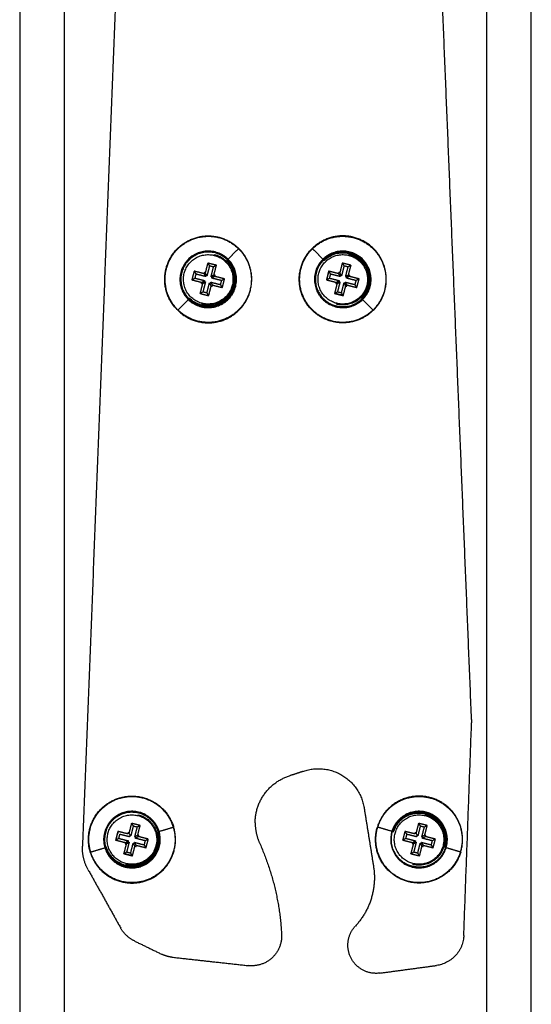
# Model space of a CAD drawing. Units: millimetres. Extents: x 101.3 to 113.2, y 1463 to 1475.7.
# Drawn here: x 105.3 to 105.4, y 1472.9 to 1473.1 of the extents above; entities that cross this region are included whole.
import ezdxf

# ---------------------------------------------------------------- set-up
doc = ezdxf.new("R2010")
doc.units = ezdxf.units.MM

# ---------------------------------------------------------------- blocks, each defined once
blk = doc.blocks.new('g404 opsi')
for points in [[(12.89938, 4.70567), (12.89938, 5.00029), (12.89938, 5.29491)], [(12.88938, 5.29339), (12.88938, 4.99953), (12.88938, 4.70567)], [(12.79538, 4.70567), (12.79538, 4.98516), (12.79538, 5.26465)], [(12.78538, 5.26312), (12.78538, 4.98439), (12.78538, 4.70567)], [(12.88607, 4.77785), (12.88171, 4.88558), (12.87734, 4.99331)], [(12.80874, 4.99039), (12.80405, 4.86997), (12.79937, 4.74955)], [(12.83182, 4.88053), (12.83298, 4.8817), (12.83414, 4.88288)], [(12.85294, 4.88053), (12.85178, 4.8817), (12.85062, 4.88288)], [(12.82728, 4.87967), (12.827, 4.87858), (12.82672, 4.87749)], [(12.82728, 4.87967), (12.82747, 4.87935), (12.82766, 4.87902)], [(12.82922, 4.87918), (12.82825, 4.87943), (12.82728, 4.87967)], [(12.85726, 4.87967), (12.85698, 4.87858), (12.85671, 4.87749)], [(12.85726, 4.87967), (12.85745, 4.87935), (12.85765, 4.87902)], [(12.8592, 4.87918), (12.85823, 4.87943), (12.85726, 4.87967)], [(12.82424, 4.87786), (12.82399, 4.87689), (12.82375, 4.87592)], [(12.82424, 4.87786), (12.82443, 4.87754), (12.82463, 4.87721)], [(12.82642, 4.87731), (12.82533, 4.87759), (12.82424, 4.87786)], [(12.82648, 4.87755), (12.82645, 4.87743), (12.82642, 4.87731)], [(12.82642, 4.87731), (12.82661, 4.87699), (12.82681, 4.87666)], [(12.82672, 4.87749), (12.8266, 4.87752), (12.82648, 4.87755)], [(12.82711, 4.87684), (12.82692, 4.87717), (12.82672, 4.87749)], [(12.82766, 4.87902), (12.82739, 4.87793), (12.82711, 4.87684)], [(12.82856, 4.87879), (12.82811, 4.87891), (12.82766, 4.87902)], [(12.82801, 4.87661), (12.82829, 4.8777), (12.82856, 4.87879)], [(12.82922, 4.87918), (12.82889, 4.87899), (12.82856, 4.87879)], [(12.82866, 4.877), (12.82894, 4.87809), (12.82922, 4.87918)], [(12.85422, 4.87786), (12.85398, 4.87689), (12.85373, 4.87592)], [(12.85422, 4.87786), (12.85442, 4.87754), (12.85461, 4.87721)], [(12.8564, 4.87731), (12.85531, 4.87759), (12.85422, 4.87786)], [(12.85647, 4.87755), (12.85644, 4.87743), (12.8564, 4.87731)], [(12.8564, 4.87731), (12.8566, 4.87699), (12.85679, 4.87666)], [(12.85671, 4.87749), (12.85659, 4.87752), (12.85647, 4.87755)], [(12.8571, 4.87684), (12.8569, 4.87717), (12.85671, 4.87749)], [(12.85765, 4.87902), (12.85737, 4.87793), (12.8571, 4.87684)], [(12.85855, 4.87879), (12.8581, 4.87891), (12.85765, 4.87902)], [(12.858, 4.87661), (12.85827, 4.8777), (12.85855, 4.87879)], [(12.8592, 4.87918), (12.85887, 4.87899), (12.85855, 4.87879)], [(12.85865, 4.877), (12.85892, 4.87809), (12.8592, 4.87918)], [(12.82375, 4.87592), (12.82407, 4.87612), (12.8244, 4.87631)], [(12.82375, 4.87592), (12.82484, 4.87565), (12.82593, 4.87537)], [(12.82463, 4.87721), (12.82451, 4.87676), (12.8244, 4.87631)], [(12.8244, 4.87631), (12.82549, 4.87604), (12.82658, 4.87576)], [(12.82681, 4.87666), (12.82572, 4.87694), (12.82463, 4.87721)], [(12.82611, 4.87507), (12.82583, 4.87398), (12.82556, 4.87289)], [(12.82587, 4.87513), (12.82619, 4.87532), (12.82652, 4.87552)], [(12.82593, 4.87537), (12.8259, 4.87525), (12.82587, 4.87513)], [(12.82587, 4.87513), (12.82599, 4.8751), (12.82611, 4.87507)], [(12.82593, 4.87537), (12.82626, 4.87557), (12.82658, 4.87576)], [(12.82611, 4.87507), (12.82644, 4.87526), (12.82676, 4.87546)], [(12.82676, 4.87546), (12.82649, 4.87437), (12.82621, 4.87328)], [(12.82658, 4.87576), (12.82655, 4.87564), (12.82652, 4.87552)], [(12.82652, 4.87552), (12.82664, 4.87549), (12.82676, 4.87546)], [(12.82687, 4.8769), (12.82684, 4.87678), (12.82681, 4.87666)], [(12.82711, 4.87684), (12.82699, 4.87687), (12.82687, 4.8769)], [(12.82711, 4.87305), (12.82739, 4.87414), (12.82766, 4.87523)], [(12.82805, 4.87458), (12.82786, 4.8749), (12.82766, 4.87523)], [(12.82766, 4.87523), (12.82778, 4.8752), (12.8279, 4.87517)], [(12.8279, 4.87517), (12.82793, 4.87529), (12.82797, 4.87541)], [(12.82835, 4.87476), (12.82816, 4.87508), (12.82797, 4.87541)], [(12.82797, 4.87541), (12.82906, 4.87513), (12.83015, 4.87486)], [(12.82866, 4.877), (12.82834, 4.87681), (12.82801, 4.87661)], [(12.82825, 4.87655), (12.82813, 4.87658), (12.82801, 4.87661)], [(12.82884, 4.8767), (12.82852, 4.8765), (12.82819, 4.87631)], [(12.82819, 4.87631), (12.82822, 4.87643), (12.82825, 4.87655)], [(12.83037, 4.87576), (12.82928, 4.87603), (12.82819, 4.87631)], [(12.82891, 4.87694), (12.82858, 4.87675), (12.82825, 4.87655)], [(12.82891, 4.87694), (12.82878, 4.87697), (12.82866, 4.877)], [(12.82884, 4.8767), (12.82887, 4.87682), (12.82891, 4.87694)], [(12.83103, 4.87614), (12.82993, 4.87642), (12.82884, 4.8767)], [(12.83015, 4.87486), (12.83026, 4.87531), (12.83037, 4.87576)], [(12.83103, 4.87614), (12.8307, 4.87595), (12.83037, 4.87576)], [(12.83053, 4.87421), (12.83078, 4.87518), (12.83103, 4.87614)], [(12.85373, 4.87592), (12.85406, 4.87612), (12.85438, 4.87631)], [(12.85373, 4.87592), (12.85482, 4.87565), (12.85591, 4.87537)], [(12.85461, 4.87721), (12.8545, 4.87676), (12.85438, 4.87631)], [(12.85438, 4.87631), (12.85547, 4.87604), (12.85656, 4.87576)], [(12.85679, 4.87666), (12.8557, 4.87694), (12.85461, 4.87721)], [(12.85609, 4.87507), (12.85582, 4.87398), (12.85554, 4.87289)], [(12.85585, 4.87513), (12.85618, 4.87532), (12.8565, 4.87552)], [(12.85591, 4.87537), (12.85588, 4.87525), (12.85585, 4.87513)], [(12.85585, 4.87513), (12.85597, 4.8751), (12.85609, 4.87507)], [(12.85591, 4.87537), (12.85624, 4.87557), (12.85656, 4.87576)], [(12.85609, 4.87507), (12.85642, 4.87526), (12.85675, 4.87546)], [(12.85675, 4.87546), (12.85647, 4.87437), (12.85619, 4.87328)], [(12.85656, 4.87576), (12.85653, 4.87564), (12.8565, 4.87552)], [(12.8565, 4.87552), (12.85662, 4.87549), (12.85675, 4.87546)], [(12.85685, 4.8769), (12.85682, 4.87678), (12.85679, 4.87666)], [(12.8571, 4.87684), (12.85698, 4.87687), (12.85685, 4.8769)], [(12.85709, 4.87305), (12.85737, 4.87414), (12.85765, 4.87523)], [(12.85803, 4.87458), (12.85784, 4.8749), (12.85765, 4.87523)], [(12.85765, 4.87523), (12.85777, 4.8752), (12.85789, 4.87517)], [(12.85789, 4.87517), (12.85792, 4.87529), (12.85795, 4.87541)], [(12.85828, 4.87452), (12.85808, 4.87484), (12.85789, 4.87517)], [(12.85834, 4.87476), (12.85814, 4.87508), (12.85795, 4.87541)], [(12.85795, 4.87541), (12.85904, 4.87513), (12.86013, 4.87486)], [(12.85865, 4.877), (12.85832, 4.87681), (12.858, 4.87661)], [(12.85824, 4.87655), (12.85812, 4.87658), (12.858, 4.87661)], [(12.85883, 4.8767), (12.8585, 4.8765), (12.85818, 4.87631)], [(12.85818, 4.87631), (12.85821, 4.87643), (12.85824, 4.87655)], [(12.86036, 4.87576), (12.85927, 4.87603), (12.85818, 4.87631)], [(12.85889, 4.87694), (12.85856, 4.87675), (12.85824, 4.87655)], [(12.85889, 4.87694), (12.85877, 4.87697), (12.85865, 4.877)], [(12.85883, 4.8767), (12.85886, 4.87682), (12.85889, 4.87694)], [(12.86101, 4.87614), (12.85992, 4.87642), (12.85883, 4.8767)], [(12.86013, 4.87486), (12.86024, 4.87531), (12.86036, 4.87576)], [(12.86101, 4.87614), (12.86068, 4.87595), (12.86036, 4.87576)], [(12.86052, 4.87421), (12.86076, 4.87518), (12.86101, 4.87614)], [(12.82556, 4.87289), (12.82588, 4.87308), (12.82621, 4.87328)], [(12.82556, 4.87289), (12.82653, 4.87264), (12.8275, 4.8724)], [(12.82621, 4.87328), (12.82666, 4.87316), (12.82711, 4.87305)], [(12.8275, 4.8724), (12.8273, 4.87272), (12.82711, 4.87305)], [(12.8275, 4.8724), (12.82777, 4.87349), (12.82805, 4.87458)], [(12.82805, 4.87458), (12.82817, 4.87455), (12.82829, 4.87452)], [(12.82829, 4.87452), (12.82832, 4.87464), (12.82835, 4.87476)], [(12.82835, 4.87476), (12.82944, 4.87448), (12.83053, 4.87421)], [(12.83053, 4.87421), (12.83034, 4.87453), (12.83015, 4.87486)], [(12.85554, 4.87289), (12.85587, 4.87308), (12.85619, 4.87328)], [(12.85554, 4.87289), (12.85651, 4.87264), (12.85748, 4.8724)], [(12.85619, 4.87328), (12.85664, 4.87316), (12.85709, 4.87305)], [(12.85748, 4.8724), (12.85729, 4.87272), (12.85709, 4.87305)], [(12.85748, 4.8724), (12.85776, 4.87349), (12.85803, 4.87458)], [(12.85803, 4.87458), (12.85815, 4.87455), (12.85828, 4.87452)], [(12.85828, 4.87452), (12.85831, 4.87464), (12.85834, 4.87476)], [(12.85834, 4.87476), (12.85943, 4.87448), (12.86052, 4.87421)], [(12.86052, 4.87421), (12.86032, 4.87453), (12.86013, 4.87486)], [(12.82064, 4.86919), (12.8218, 4.87037), (12.82295, 4.87154)], [(12.86412, 4.86919), (12.86296, 4.87037), (12.8618, 4.87154)], [(12.88434, 4.72965), (12.88521, 4.75337), (12.88608, 4.77708)], [(12.86211, 4.75818), (12.86317, 4.75161), (12.86422, 4.74504)], [(12.81028, 4.75467), (12.81001, 4.75358), (12.80973, 4.75249)], [(12.81028, 4.75467), (12.81048, 4.75435), (12.81067, 4.75402)], [(12.81222, 4.75418), (12.81125, 4.75443), (12.81028, 4.75467)], [(12.87426, 4.75467), (12.87398, 4.75358), (12.8737, 4.75249)], [(12.87426, 4.75467), (12.87445, 4.75435), (12.87464, 4.75402)], [(12.87619, 4.75418), (12.87522, 4.75443), (12.87426, 4.75467)], [(12.80725, 4.75286), (12.807, 4.75189), (12.80675, 4.75092)], [(12.80943, 4.75231), (12.80834, 4.75259), (12.80725, 4.75286)], [(12.80763, 4.75221), (12.80752, 4.75176), (12.80741, 4.75131)], [(12.80981, 4.75166), (12.80872, 4.75194), (12.80763, 4.75221)], [(12.80949, 4.75255), (12.80946, 4.75243), (12.80943, 4.75231)], [(12.80973, 4.75249), (12.80961, 4.75252), (12.80949, 4.75255)], [(12.81012, 4.75184), (12.80992, 4.75217), (12.80973, 4.75249)], [(12.81067, 4.75402), (12.81039, 4.75293), (12.81012, 4.75184)], [(12.81157, 4.75379), (12.81112, 4.75391), (12.81067, 4.75402)], [(12.81102, 4.75161), (12.81129, 4.7527), (12.81157, 4.75379)], [(12.81222, 4.75418), (12.8119, 4.75399), (12.81157, 4.75379)], [(12.81167, 4.752), (12.81194, 4.75309), (12.81222, 4.75418)], [(12.81644, 4.75286), (12.81802, 4.75333), (12.81959, 4.75381)], [(12.86832, 4.75286), (12.86674, 4.75333), (12.86516, 4.75381)], [(12.87122, 4.75286), (12.87097, 4.75189), (12.87073, 4.75092)], [(12.8734, 4.75231), (12.87231, 4.75259), (12.87122, 4.75286)], [(12.87122, 4.75286), (12.87141, 4.75254), (12.87161, 4.75221)], [(12.87161, 4.75221), (12.87149, 4.75176), (12.87138, 4.75131)], [(12.87379, 4.75166), (12.8727, 4.75194), (12.87161, 4.75221)], [(12.87346, 4.75255), (12.87343, 4.75243), (12.8734, 4.75231)], [(12.8737, 4.75249), (12.87358, 4.75252), (12.87346, 4.75255)], [(12.87409, 4.75184), (12.8739, 4.75217), (12.8737, 4.75249)], [(12.87464, 4.75402), (12.87437, 4.75293), (12.87409, 4.75184)], [(12.87554, 4.75379), (12.87509, 4.75391), (12.87464, 4.75402)], [(12.87499, 4.75161), (12.87527, 4.7527), (12.87554, 4.75379)], [(12.87619, 4.75418), (12.87587, 4.75399), (12.87554, 4.75379)], [(12.87564, 4.752), (12.87592, 4.75309), (12.87619, 4.75418)], [(12.80675, 4.75092), (12.80708, 4.75112), (12.80741, 4.75131)], [(12.80675, 4.75092), (12.80784, 4.75065), (12.80894, 4.75037)], [(12.80741, 4.75131), (12.8085, 4.75104), (12.80959, 4.75076)], [(12.80912, 4.75007), (12.80884, 4.74898), (12.80856, 4.74789)], [(12.80887, 4.75013), (12.8092, 4.75032), (12.80952, 4.75052)], [(12.80894, 4.75037), (12.8089, 4.75025), (12.80887, 4.75013)], [(12.80887, 4.75013), (12.809, 4.7501), (12.80912, 4.75007)], [(12.80894, 4.75037), (12.80926, 4.75057), (12.80959, 4.75076)], [(12.80912, 4.75007), (12.80944, 4.75026), (12.80977, 4.75046)], [(12.80977, 4.75046), (12.80949, 4.74937), (12.80921, 4.74828)], [(12.80959, 4.75076), (12.80956, 4.75064), (12.80952, 4.75052)], [(12.80952, 4.75052), (12.80965, 4.75049), (12.80977, 4.75046)], [(12.80988, 4.7519), (12.80984, 4.75178), (12.80981, 4.75166)], [(12.81012, 4.75184), (12.81, 4.75187), (12.80988, 4.7519)], [(12.81011, 4.74805), (12.81039, 4.74914), (12.81067, 4.75023)], [(12.81106, 4.74958), (12.81086, 4.7499), (12.81067, 4.75023)], [(12.81067, 4.75023), (12.81079, 4.7502), (12.81091, 4.75017)], [(12.81091, 4.75017), (12.81094, 4.75029), (12.81097, 4.75041)], [(12.81136, 4.74976), (12.81116, 4.75008), (12.81097, 4.75041)], [(12.81097, 4.75041), (12.81206, 4.75013), (12.81315, 4.74986)], [(12.81167, 4.752), (12.81134, 4.75181), (12.81102, 4.75161)], [(12.81126, 4.75155), (12.81114, 4.75158), (12.81102, 4.75161)], [(12.81185, 4.7517), (12.81152, 4.7515), (12.8112, 4.75131)], [(12.8112, 4.75131), (12.81123, 4.75143), (12.81126, 4.75155)], [(12.81338, 4.75076), (12.81229, 4.75103), (12.8112, 4.75131)], [(12.81191, 4.75194), (12.81179, 4.75197), (12.81167, 4.752)], [(12.81185, 4.7517), (12.81188, 4.75182), (12.81191, 4.75194)], [(12.81403, 4.75114), (12.81294, 4.75142), (12.81185, 4.7517)], [(12.81315, 4.74986), (12.81327, 4.75031), (12.81338, 4.75076)], [(12.81354, 4.74921), (12.81335, 4.74953), (12.81315, 4.74986)], [(12.81403, 4.75114), (12.81371, 4.75095), (12.81338, 4.75076)], [(12.81354, 4.74921), (12.81379, 4.75018), (12.81403, 4.75114)], [(12.87073, 4.75092), (12.87105, 4.75112), (12.87138, 4.75131)], [(12.87073, 4.75092), (12.87182, 4.75065), (12.87291, 4.75037)], [(12.87138, 4.75131), (12.87247, 4.75104), (12.87356, 4.75076)], [(12.87309, 4.75007), (12.87281, 4.74898), (12.87254, 4.74789)], [(12.87285, 4.75013), (12.87317, 4.75032), (12.8735, 4.75052)], [(12.87291, 4.75037), (12.87288, 4.75025), (12.87285, 4.75013)], [(12.87285, 4.75013), (12.87297, 4.7501), (12.87309, 4.75007)], [(12.87291, 4.75037), (12.87323, 4.75057), (12.87356, 4.75076)], [(12.87309, 4.75007), (12.87341, 4.75026), (12.87374, 4.75046)], [(12.87374, 4.75046), (12.87346, 4.74937), (12.87319, 4.74828)], [(12.87356, 4.75076), (12.87353, 4.75064), (12.8735, 4.75052)], [(12.8735, 4.75052), (12.87362, 4.75049), (12.87374, 4.75046)], [(12.87385, 4.7519), (12.87382, 4.75178), (12.87379, 4.75166)], [(12.87409, 4.75184), (12.87397, 4.75187), (12.87385, 4.7519)], [(12.87409, 4.74805), (12.87436, 4.74914), (12.87464, 4.75023)], [(12.87503, 4.74958), (12.87483, 4.7499), (12.87464, 4.75023)], [(12.87464, 4.75023), (12.87476, 4.7502), (12.87488, 4.75017)], [(12.87488, 4.75017), (12.87491, 4.75029), (12.87494, 4.75041)], [(12.87533, 4.74976), (12.87514, 4.75008), (12.87494, 4.75041)], [(12.87494, 4.75041), (12.87603, 4.75013), (12.87712, 4.74986)], [(12.87564, 4.752), (12.87532, 4.75181), (12.87499, 4.75161)], [(12.87523, 4.75155), (12.87511, 4.75158), (12.87499, 4.75161)], [(12.87582, 4.7517), (12.8755, 4.7515), (12.87517, 4.75131)], [(12.87517, 4.75131), (12.8752, 4.75143), (12.87523, 4.75155)], [(12.87735, 4.75076), (12.87626, 4.75103), (12.87517, 4.75131)], [(12.87588, 4.75194), (12.87576, 4.75197), (12.87564, 4.752)], [(12.87582, 4.7517), (12.87585, 4.75182), (12.87588, 4.75194)], [(12.878, 4.75114), (12.87691, 4.75142), (12.87582, 4.7517)], [(12.87712, 4.74986), (12.87724, 4.75031), (12.87735, 4.75076)], [(12.87751, 4.74921), (12.87732, 4.74953), (12.87712, 4.74986)], [(12.878, 4.75114), (12.87768, 4.75095), (12.87735, 4.75076)], [(12.87751, 4.74921), (12.87776, 4.75018), (12.878, 4.75114)], [(12.80119, 4.74826), (12.80277, 4.74874), (12.80435, 4.74921)], [(12.80856, 4.74789), (12.80889, 4.74808), (12.80921, 4.74828)], [(12.80856, 4.74789), (12.80953, 4.74764), (12.8105, 4.7474)], [(12.80921, 4.74828), (12.80966, 4.74816), (12.81011, 4.74805)], [(12.8105, 4.7474), (12.81031, 4.74772), (12.81011, 4.74805)], [(12.8105, 4.7474), (12.81078, 4.74849), (12.81106, 4.74958)], [(12.81106, 4.74958), (12.81118, 4.74955), (12.8113, 4.74952)], [(12.8113, 4.74952), (12.81133, 4.74964), (12.81136, 4.74976)], [(12.81136, 4.74976), (12.81245, 4.74948), (12.81354, 4.74921)], [(12.87254, 4.74789), (12.87286, 4.74808), (12.87319, 4.74828)], [(12.87254, 4.74789), (12.87351, 4.74764), (12.87448, 4.7474)], [(12.87319, 4.74828), (12.87364, 4.74816), (12.87409, 4.74805)], [(12.87448, 4.7474), (12.87428, 4.74772), (12.87409, 4.74805)], [(12.87448, 4.7474), (12.87475, 4.74849), (12.87503, 4.74958)], [(12.87503, 4.74958), (12.87515, 4.74955), (12.87527, 4.74952)], [(12.87527, 4.74952), (12.8753, 4.74964), (12.87533, 4.74976)], [(12.87533, 4.74976), (12.87642, 4.74948), (12.87751, 4.74921)], [(12.88357, 4.74826), (12.88199, 4.74874), (12.88041, 4.74921)], [(12.80063, 4.74429), (12.80425, 4.7378), (12.80788, 4.7313)], [(12.81093, 4.72842), (12.81397, 4.72694), (12.81701, 4.72546)], [(12.81931, 4.72479), (12.82783, 4.72385), (12.83636, 4.72291)], [(12.86564, 4.72124), (12.87194, 4.72209), (12.87825, 4.72294)]]:
    blk.add_open_spline(points, degree=2)
for points, weights, knots in [([(12.82058, 4.86913), (12.81367, 4.87594), (12.82048, 4.88285), (12.82729, 4.88975), (12.8342, 4.88294)], [1, 0.707106781187, 1, 0.707106781187, 1], [0, 0, 0, 15.236724, 15.236724, 30.473449, 30.473449, 30.473449]), ([(12.82064, 4.86919), (12.8138, 4.87594), (12.82054, 4.88278), (12.82729, 4.88963), (12.83414, 4.88288)], [1, 0.707106781187, 1, 0.707106781187, 1], [0, 0, 0, 15.096447, 15.096447, 30.192895, 30.192895, 30.192895]), ([(12.86418, 4.86913), (12.87109, 4.87594), (12.86428, 4.88285), (12.85747, 4.88975), (12.85056, 4.88294)], [1, 0.707106781187, 1, 0.707106781187, 1], [29.688051, 29.688051, 29.688051, 44.532076, 44.532076, 59.376101, 59.376101, 59.376101]), ([(12.85062, 4.88288), (12.85747, 4.88963), (12.86421, 4.88278), (12.87096, 4.87594), (12.86412, 4.86919)], [1, 0.707106781187, 1, 0.707106781187, 1], [0, 0, 0, 15.096447, 15.096447, 30.192895, 30.192895, 30.192895]), ([(12.82058, 4.86913), (12.82748, 4.86232), (12.83429, 4.86922), (12.8411, 4.87613), (12.8342, 4.88294)], [1, 0.707106781187, 1, 0.707106781187, 1], [29.688051, 29.688051, 29.688051, 44.532076, 44.532076, 59.376101, 59.376101, 59.376101]), ([(12.83414, 4.88288), (12.84098, 4.87613), (12.83423, 4.86929), (12.82748, 4.86244), (12.82064, 4.86919)], [1, 0.707106781187, 1, 0.707106781187, 1], [0, 0, 0, 15.096447, 15.096447, 30.192895, 30.192895, 30.192895]), ([(12.83182, 4.88053), (12.82732, 4.88496), (12.82289, 4.88047), (12.81846, 4.87597), (12.82295, 4.87154)], [1, 0.707106781187, 1, 0.707106781187, 1], [0, 0, 0, 9.917409, 9.917409, 19.834819, 19.834819, 19.834819]), ([(12.82307, 4.87165), (12.81869, 4.87597), (12.82301, 4.88035), (12.82733, 4.88474), (12.83171, 4.88042)], [1, 0.707106781187, 1, 0.707106781187, 1], [0, 0, 0, 9.664987, 9.664987, 19.329975, 19.329975, 19.329975]), ([(12.83167, 4.88038), (12.82733, 4.88467), (12.82304, 4.88032), (12.81876, 4.87597), (12.8231, 4.87169)], [1, 0.707106781187, 1, 0.707106781187, 1], [0, 0, 0, 9.587439, 9.587439, 19.174878, 19.174878, 19.174878]), ([(12.86418, 4.86913), (12.85728, 4.86232), (12.85046, 4.86922), (12.84365, 4.87613), (12.85056, 4.88294)], [1, 0.707106781187, 1, 0.707106781187, 1], [0, 0, 0, 15.236724, 15.236724, 30.473449, 30.473449, 30.473449]), ([(12.86412, 4.86919), (12.85728, 4.86244), (12.85053, 4.86929), (12.84378, 4.87613), (12.85062, 4.88288)], [1, 0.707106781187, 1, 0.707106781187, 1], [0, 0, 0, 15.096447, 15.096447, 30.192895, 30.192895, 30.192895]), ([(12.8618, 4.87154), (12.8663, 4.87597), (12.86187, 4.88047), (12.85743, 4.88496), (12.85294, 4.88053)], [1, 0.707106781187, 1, 0.707106781187, 1], [0, 0, 0, 9.917409, 9.917409, 19.834819, 19.834819, 19.834819]), ([(12.85305, 4.88042), (12.85743, 4.88474), (12.86175, 4.88035), (12.86607, 4.87597), (12.86169, 4.87165)], [1, 0.707106781187, 1, 0.707106781187, 1], [0, 0, 0, 9.664987, 9.664987, 19.329975, 19.329975, 19.329975]), ([(12.86166, 4.87169), (12.866, 4.87597), (12.86172, 4.88032), (12.85743, 4.88467), (12.85309, 4.88038)], [1, 0.707106781187, 1, 0.707106781187, 1], [0, 0, 0, 9.587439, 9.587439, 19.174878, 19.174878, 19.174878]), ([(12.85321, 4.88025), (12.85743, 4.88442), (12.86159, 4.8802), (12.86575, 4.87598), (12.86153, 4.87181)], [1, 0.707106781187, 1, 0.707106781187, 1], [-18.619518, -18.619518, -18.619518, -9.309759, -9.309759, 0, 0, 0]), ([(12.82603, 4.87069), (12.82068, 4.87204), (12.82204, 4.87739), (12.82339, 4.88274), (12.82874, 4.88138)], [1, 0.707106781187, 1, 0.707106781187, 1], [0, 0, 0, 8.66633, 8.66633, 17.332661, 17.332661, 17.332661]), ([(12.82295, 4.87154), (12.82745, 4.86711), (12.83188, 4.8716), (12.83632, 4.8761), (12.83182, 4.88053)], [1, 0.707106781187, 1, 0.707106781187, 1], [0, 0, 0, 9.917409, 9.917409, 19.834819, 19.834819, 19.834819]), ([(12.83171, 4.88042), (12.83609, 4.8761), (12.83177, 4.87171), (12.82745, 4.86733), (12.82307, 4.87165)], [1, 0.707106781187, 1, 0.707106781187, 1], [0, 0, 0, 9.664987, 9.664987, 19.329975, 19.329975, 19.329975]), ([(12.8231, 4.87169), (12.82745, 4.8674), (12.83173, 4.87175), (12.83602, 4.87609), (12.83167, 4.88038)], [1, 0.707106781187, 1, 0.707106781187, 1], [0, 0, 0, 9.587439, 9.587439, 19.174878, 19.174878, 19.174878]), ([(12.83155, 4.88025), (12.83577, 4.87609), (12.83161, 4.87187), (12.82745, 4.86765), (12.82323, 4.87181)], [1, 0.707106781187, 1, 0.707106781187, 1], [-18.619518, -18.619518, -18.619518, -9.309759, -9.309759, 0, 0, 0]), ([(12.82879, 4.88158), (12.83433, 4.88017), (12.83293, 4.87463), (12.83153, 4.86909), (12.82598, 4.87049)], [1, 0.707106781187, 1, 0.707106781187, 1], [0, 0, 0, 8.66633, 8.66633, 17.332661, 17.332661, 17.332661]), ([(12.82874, 4.88138), (12.83409, 4.88003), (12.83274, 4.87468), (12.83138, 4.86933), (12.82603, 4.87069)], [1, 0.707106781187, 1, 0.707106781187, 1], [0, 0, 0, 8.66633, 8.66633, 17.332661, 17.332661, 17.332661]), ([(12.82908, 4.8791), (12.82829, 4.87953), (12.82739, 4.87953), (12.82737, 4.87953), (12.82736, 4.87953)], [0.87067947387, 0.903633894068, 1, 0.998370043795, 0.996758229062], [3.688936, 3.688936, 3.688936, 5.497787, 5.497787, 5.528382, 5.528382, 5.528382]), ([(12.85294, 4.88053), (12.84844, 4.8761), (12.85288, 4.8716), (12.85731, 4.86711), (12.8618, 4.87154)], [1, 0.707106781187, 1, 0.707106781187, 1], [0, 0, 0, 9.917409, 9.917409, 19.834819, 19.834819, 19.834819]), ([(12.86169, 4.87165), (12.85731, 4.86733), (12.85299, 4.87171), (12.84867, 4.8761), (12.85305, 4.88042)], [1, 0.707106781187, 1, 0.707106781187, 1], [0, 0, 0, 9.664987, 9.664987, 19.329975, 19.329975, 19.329975]), ([(12.85309, 4.88038), (12.84874, 4.87609), (12.85303, 4.87175), (12.85731, 4.8674), (12.86166, 4.87169)], [1, 0.707106781187, 1, 0.707106781187, 1], [0, 0, 0, 9.587439, 9.587439, 19.174878, 19.174878, 19.174878]), ([(12.85602, 4.87069), (12.85067, 4.87204), (12.85202, 4.87739), (12.85338, 4.88274), (12.85873, 4.88138)], [1, 0.707106781187, 1, 0.707106781187, 1], [0, 0, 0, 8.66633, 8.66633, 17.332661, 17.332661, 17.332661]), ([(12.85877, 4.88158), (12.86432, 4.88017), (12.86291, 4.87463), (12.86151, 4.86909), (12.85597, 4.87049)], [1, 0.707106781187, 1, 0.707106781187, 1], [0, 0, 0, 8.66633, 8.66633, 17.332661, 17.332661, 17.332661]), ([(12.85873, 4.88138), (12.86407, 4.88003), (12.86272, 4.87468), (12.86136, 4.86933), (12.85602, 4.87069)], [1, 0.707106781187, 1, 0.707106781187, 1], [0, 0, 0, 8.66633, 8.66633, 17.332661, 17.332661, 17.332661]), ([(12.8574, 4.87254), (12.85739, 4.87254), (12.85739, 4.87254), (12.85648, 4.87254), (12.85569, 4.87298)], [0.998701150697, 0.999349128974, 1, 0.903220087241, 0.870397623218], [-5.510004, -5.510004, -5.510004, -5.497787, -5.497787, -3.681168, -3.681168, -3.681168]), ([(12.84841, 4.76623), (12.85297, 4.76789), (12.85716, 4.76543), (12.86135, 4.76298), (12.86211, 4.75818)], [1, 0.904557450473, 1, 0.904557450473, 1], [-18.147785, -18.147785, -18.147785, -9.073892, -9.073892, 0, 0, 0]), ([(12.8011, 4.74824), (12.79831, 4.75752), (12.80759, 4.76032), (12.81688, 4.76312), (12.81968, 4.75383)], [1, 0.707106781187, 1, 0.707106781187, 1], [0, 0, 0, 15.236724, 15.236724, 30.473449, 30.473449, 30.473449]), ([(12.80119, 4.74826), (12.79842, 4.75747), (12.80762, 4.76024), (12.81682, 4.76301), (12.81959, 4.75381)], [1, 0.707106781187, 1, 0.707106781187, 1], [0, 0, 0, 15.096447, 15.096447, 30.192895, 30.192895, 30.192895]), ([(12.88365, 4.74824), (12.88645, 4.75752), (12.87716, 4.76032), (12.86788, 4.76312), (12.86508, 4.75383)], [1, 0.707106781187, 1, 0.707106781187, 1], [29.688051, 29.688051, 29.688051, 44.532076, 44.532076, 59.376101, 59.376101, 59.376101]), ([(12.86516, 4.75381), (12.86793, 4.76301), (12.87714, 4.76024), (12.88634, 4.75747), (12.88357, 4.74826)], [1, 0.707106781187, 1, 0.707106781187, 1], [0, 0, 0, 15.096447, 15.096447, 30.192895, 30.192895, 30.192895]), ([(12.81644, 4.75286), (12.81462, 4.7589), (12.80857, 4.75708), (12.80253, 4.75526), (12.80435, 4.74921)], [1, 0.707106781187, 1, 0.707106781187, 1], [0, 0, 0, 9.917409, 9.917409, 19.834819, 19.834819, 19.834819]), ([(12.8045, 4.74926), (12.80273, 4.75515), (12.80862, 4.75693), (12.81451, 4.7587), (12.81628, 4.75281)], [1, 0.707106781187, 1, 0.707106781187, 1], [0, 0, 0, 9.664987, 9.664987, 19.329975, 19.329975, 19.329975]), ([(12.81624, 4.75279), (12.81448, 4.75864), (12.80863, 4.75688), (12.80279, 4.75512), (12.80455, 4.74927)], [1, 0.707106781187, 1, 0.707106781187, 1], [0, 0, 0, 9.587439, 9.587439, 19.174878, 19.174878, 19.174878]), ([(12.80904, 4.74569), (12.80369, 4.74704), (12.80504, 4.75239), (12.8064, 4.75774), (12.81175, 4.75638)], [1, 0.707106781187, 1, 0.707106781187, 1], [0, 0, 0, 8.66633, 8.66633, 17.332661, 17.332661, 17.332661]), ([(12.8118, 4.75658), (12.81734, 4.75517), (12.81593, 4.74963), (12.81453, 4.74409), (12.80899, 4.74549)], [1, 0.707106781187, 1, 0.707106781187, 1], [0, 0, 0, 8.66633, 8.66633, 17.332661, 17.332661, 17.332661]), ([(12.88041, 4.74921), (12.88223, 4.75526), (12.87619, 4.75708), (12.87014, 4.7589), (12.86832, 4.75286)], [1, 0.707106781187, 1, 0.707106781187, 1], [0, 0, 0, 9.917409, 9.917409, 19.834819, 19.834819, 19.834819]), ([(12.86847, 4.75281), (12.87025, 4.7587), (12.87614, 4.75693), (12.88203, 4.75515), (12.88026, 4.74926)], [1, 0.707106781187, 1, 0.707106781187, 1], [0, 0, 0, 9.664987, 9.664987, 19.329975, 19.329975, 19.329975]), ([(12.88021, 4.74927), (12.88197, 4.75512), (12.87613, 4.75688), (12.87028, 4.75864), (12.86852, 4.75279)], [1, 0.707106781187, 1, 0.707106781187, 1], [0, 0, 0, 9.587439, 9.587439, 19.174878, 19.174878, 19.174878]), ([(12.86869, 4.75274), (12.8704, 4.75842), (12.87607, 4.75671), (12.88175, 4.755), (12.88004, 4.74933)], [1, 0.707106781187, 1, 0.707106781187, 1], [-18.619518, -18.619518, -18.619518, -9.309759, -9.309759, 0, 0, 0]), ([(12.87301, 4.74569), (12.86766, 4.74704), (12.86902, 4.75239), (12.87037, 4.75774), (12.87572, 4.75638)], [1, 0.707106781187, 1, 0.707106781187, 1], [0, 0, 0, 8.66633, 8.66633, 17.332661, 17.332661, 17.332661]), ([(12.87577, 4.75658), (12.88131, 4.75517), (12.87991, 4.74963), (12.8785, 4.74409), (12.87296, 4.74549)], [1, 0.707106781187, 1, 0.707106781187, 1], [0, 0, 0, 8.66633, 8.66633, 17.332661, 17.332661, 17.332661]), ([(12.81175, 4.75638), (12.8171, 4.75503), (12.81574, 4.74968), (12.81439, 4.74433), (12.80904, 4.74569)], [1, 0.707106781187, 1, 0.707106781187, 1], [0, 0, 0, 8.66633, 8.66633, 17.332661, 17.332661, 17.332661]), ([(12.87572, 4.75638), (12.88107, 4.75503), (12.87971, 4.74968), (12.87836, 4.74433), (12.87301, 4.74569)], [1, 0.707106781187, 1, 0.707106781187, 1], [0, 0, 0, 8.66633, 8.66633, 17.332661, 17.332661, 17.332661]), ([(12.8011, 4.74824), (12.8039, 4.73895), (12.81319, 4.74175), (12.82248, 4.74454), (12.81968, 4.75383)], [1, 0.707106781187, 1, 0.707106781187, 1], [29.688051, 29.688051, 29.688051, 44.532076, 44.532076, 59.376101, 59.376101, 59.376101]), ([(12.81959, 4.75381), (12.82237, 4.7446), (12.81316, 4.74183), (12.80396, 4.73906), (12.80119, 4.74826)], [1, 0.707106781187, 1, 0.707106781187, 1], [0, 0, 0, 15.096447, 15.096447, 30.192895, 30.192895, 30.192895]), ([(12.80435, 4.74921), (12.80617, 4.74317), (12.81221, 4.74499), (12.81826, 4.74681), (12.81644, 4.75286)], [1, 0.707106781187, 1, 0.707106781187, 1], [0, 0, 0, 9.917409, 9.917409, 19.834819, 19.834819, 19.834819]), ([(12.81628, 4.75281), (12.81806, 4.74692), (12.81217, 4.74514), (12.80628, 4.74337), (12.8045, 4.74926)], [1, 0.707106781187, 1, 0.707106781187, 1], [0, 0, 0, 9.664987, 9.664987, 19.329975, 19.329975, 19.329975]), ([(12.80455, 4.74927), (12.80631, 4.74343), (12.81215, 4.74519), (12.818, 4.74695), (12.81624, 4.75279)], [1, 0.707106781187, 1, 0.707106781187, 1], [0, 0, 0, 9.587439, 9.587439, 19.174878, 19.174878, 19.174878]), ([(12.81607, 4.75274), (12.81778, 4.74707), (12.8121, 4.74536), (12.80643, 4.74365), (12.80472, 4.74933)], [1, 0.707106781187, 1, 0.707106781187, 1], [-18.619518, -18.619518, -18.619518, -9.309759, -9.309759, 0, 0, 0]), ([(12.88365, 4.74824), (12.88086, 4.73895), (12.87157, 4.74175), (12.86228, 4.74454), (12.86508, 4.75383)], [1, 0.707106781187, 1, 0.707106781187, 1], [0, 0, 0, 15.236724, 15.236724, 30.473449, 30.473449, 30.473449]), ([(12.88357, 4.74826), (12.8808, 4.73906), (12.87159, 4.74183), (12.86239, 4.7446), (12.86516, 4.75381)], [1, 0.707106781187, 1, 0.707106781187, 1], [0, 0, 0, 15.096447, 15.096447, 30.192895, 30.192895, 30.192895]), ([(12.86832, 4.75286), (12.8665, 4.74681), (12.87254, 4.74499), (12.87859, 4.74317), (12.88041, 4.74921)], [1, 0.707106781187, 1, 0.707106781187, 1], [0, 0, 0, 9.917409, 9.917409, 19.834819, 19.834819, 19.834819]), ([(12.88026, 4.74926), (12.87848, 4.74337), (12.87259, 4.74514), (12.8667, 4.74692), (12.86847, 4.75281)], [1, 0.707106781187, 1, 0.707106781187, 1], [0, 0, 0, 9.664987, 9.664987, 19.329975, 19.329975, 19.329975]), ([(12.81042, 4.74753), (12.81041, 4.74753), (12.81039, 4.74753), (12.80949, 4.74753), (12.8087, 4.74797)], [0.99675805943, 0.998369958024, 1, 0.903633894065, 0.870679473868], [-5.528384, -5.528384, -5.528384, -5.497787, -5.497787, -3.688936, -3.688936, -3.688936]), ([(12.84374, 4.72987), (12.8439, 4.7268), (12.84166, 4.72468), (12.83942, 4.72257), (12.83636, 4.72291)], [1, 0.90750874288, 1, 0.90750874288, 1], [0, 0, 0, 5.767572, 5.767572, 11.535145, 11.535145, 11.535145]), ([(12.86564, 4.72124), (12.86281, 4.72086), (12.86066, 4.72274), (12.85851, 4.72462), (12.85851, 4.72748)], [1, 0.910565893139, 1, 0.910565893139, 1], [0, 0, 0, 5.360376, 5.360376, 10.720752, 10.720752, 10.720752])]:
    blk.add_rational_spline(points, weights, degree=2, knots=knots)
for points, weights in [([(12.8342, 4.88294), (12.8342, 4.88294), (12.83414, 4.88288)], [1, 0.906307787037, 1]), ([(12.85056, 4.88294), (12.85056, 4.88294), (12.85062, 4.88288)], [1, 0.906307787037, 1]), ([(12.82874, 4.88138), (12.82879, 4.88158), (12.82879, 4.88158)], [1, 0.707106781187, 1]), ([(12.83155, 4.88025), (12.8316, 4.88031), (12.83167, 4.88038)], [1, 0.923879532511, 1]), ([(12.83171, 4.88042), (12.83177, 4.88048), (12.83182, 4.88053)], [1, 0.939692620786, 1]), ([(12.85305, 4.88042), (12.85299, 4.88048), (12.85294, 4.88053)], [1, 0.939692620786, 1]), ([(12.85321, 4.88025), (12.85316, 4.88031), (12.85309, 4.88038)], [1, 0.923879532511, 1]), ([(12.85873, 4.88138), (12.85877, 4.88158), (12.85877, 4.88158)], [1, 0.707106781187, 1]), ([(12.85431, 4.87771), (12.85389, 4.87693), (12.85389, 4.87604)], [0.871269064068, 0.904488646691, 1]), ([(12.85389, 4.87602), (12.85389, 4.87603), (12.85389, 4.87604)], [0.997698362725, 0.998844623748, 1]), ([(12.82307, 4.87165), (12.823, 4.87159), (12.82295, 4.87154)], [1, 0.939692620786, 1]), ([(12.82323, 4.87181), (12.82317, 4.87176), (12.8231, 4.87169)], [1, 0.923879532511, 1]), ([(12.82603, 4.87069), (12.82598, 4.87049), (12.82598, 4.87049)], [1, 0.707106781187, 1]), ([(12.85602, 4.87069), (12.85597, 4.87049), (12.85597, 4.87049)], [1, 0.707106781187, 1]), ([(12.86153, 4.87181), (12.86158, 4.87176), (12.86166, 4.87169)], [1, 0.923879532511, 1]), ([(12.86169, 4.87165), (12.86176, 4.87159), (12.8618, 4.87154)], [1, 0.939692620786, 1]), ([(12.82058, 4.86913), (12.82058, 4.86913), (12.82064, 4.86919)], [1, 0.906307787037, 1]), ([(12.86418, 4.86913), (12.86418, 4.86913), (12.86412, 4.86919)], [1, 0.906307787037, 1]), ([(12.88607, 4.77785), (12.88609, 4.77747), (12.88608, 4.77708)], [1, 0.999256893361, 1]), ([(12.83785, 4.75479), (12.83785, 4.76296), (12.84567, 4.76532)], [1, 0.802756547701, 1]), ([(12.84841, 4.76623), (12.84706, 4.76574), (12.84567, 4.76532)], [1, 0.999598296963, 1]), ([(12.81175, 4.75638), (12.8118, 4.75658), (12.8118, 4.75658)], [1, 0.707106781187, 1]), ([(12.87572, 4.75638), (12.87577, 4.75658), (12.87577, 4.75658)], [1, 0.707106781187, 1]), ([(12.83785, 4.75479), (12.83785, 4.75244), (12.83881, 4.75029)], [1, 0.977947835728, 1]), ([(12.80739, 4.75283), (12.80689, 4.752), (12.80689, 4.75103)], [0.866770375824, 0.897548647992, 1]), ([(12.81607, 4.75274), (12.81614, 4.75277), (12.81624, 4.75279)], [1, 0.923879532511, 1]), ([(12.81628, 4.75281), (12.81637, 4.75284), (12.81644, 4.75286)], [1, 0.939692620786, 1]), ([(12.81968, 4.75383), (12.81968, 4.75383), (12.81959, 4.75381)], [1, 0.906307787037, 1]), ([(12.86508, 4.75383), (12.86508, 4.75383), (12.86516, 4.75381)], [1, 0.906307787037, 1]), ([(12.86847, 4.75281), (12.86839, 4.75284), (12.86832, 4.75286)], [1, 0.939692620786, 1]), ([(12.86869, 4.75274), (12.86862, 4.75277), (12.86852, 4.75279)], [1, 0.923879532511, 1]), ([(12.87138, 4.75282), (12.87135, 4.75276), (12.87131, 4.7527)], [0.866985450876, 0.869143010795, 0.871647134437]), ([(12.80689, 4.75101), (12.80689, 4.75102), (12.80689, 4.75103)], [0.996758059431, 0.998369958024, 1]), ([(12.83881, 4.75029), (12.84317, 4.74054), (12.84374, 4.72987)], [1, 0.983137805022, 1]), ([(12.79936, 4.74916), (12.79936, 4.74936), (12.79937, 4.74955)], [1, 0.999811062267, 1]), ([(12.80063, 4.74429), (12.79936, 4.74656), (12.79936, 4.74916)], [1, 0.967793502343, 1]), ([(12.8011, 4.74824), (12.8011, 4.74824), (12.80119, 4.74826)], [1, 0.906307787037, 1]), ([(12.8045, 4.74926), (12.80441, 4.74923), (12.80435, 4.74921)], [1, 0.939692620786, 1]), ([(12.80472, 4.74933), (12.80465, 4.7493), (12.80455, 4.74927)], [1, 0.923879532511, 1]), ([(12.88004, 4.74933), (12.88011, 4.7493), (12.88021, 4.74927)], [1, 0.923879532511, 1]), ([(12.88026, 4.74926), (12.88034, 4.74923), (12.88041, 4.74921)], [1, 0.939692620786, 1]), ([(12.88365, 4.74824), (12.88365, 4.74824), (12.88357, 4.74826)], [1, 0.906307787037, 1]), ([(12.80904, 4.74569), (12.80899, 4.74549), (12.80899, 4.74549)], [1, 0.707106781187, 1]), ([(12.87301, 4.74569), (12.87296, 4.74549), (12.87296, 4.74549)], [1, 0.707106781187, 1]), ([(12.86422, 4.74504), (12.86544, 4.73742), (12.86019, 4.73175)], [1, 0.899068668648, 1]), ([(12.81093, 4.72842), (12.80895, 4.72938), (12.80788, 4.7313)], [1, 0.954000542006, 1]), ([(12.85851, 4.72748), (12.85851, 4.72994), (12.86019, 4.73175)], [1, 0.930938729808, 1]), ([(12.88434, 4.72965), (12.88412, 4.72373), (12.87825, 4.72294)], [1, 0.764712954449, 1]), ([(12.81931, 4.72479), (12.8181, 4.72493), (12.81701, 4.72546)], [1, 0.985354067967, 1])]:
    blk.add_rational_spline(points, weights, degree=2)

msp = doc.modelspace()

# ---------------------------------------------------------------- block references
msp.add_blockref('g404 opsi', (92.53292, 1468.17508))

doc.saveas('drawing.dxf')
